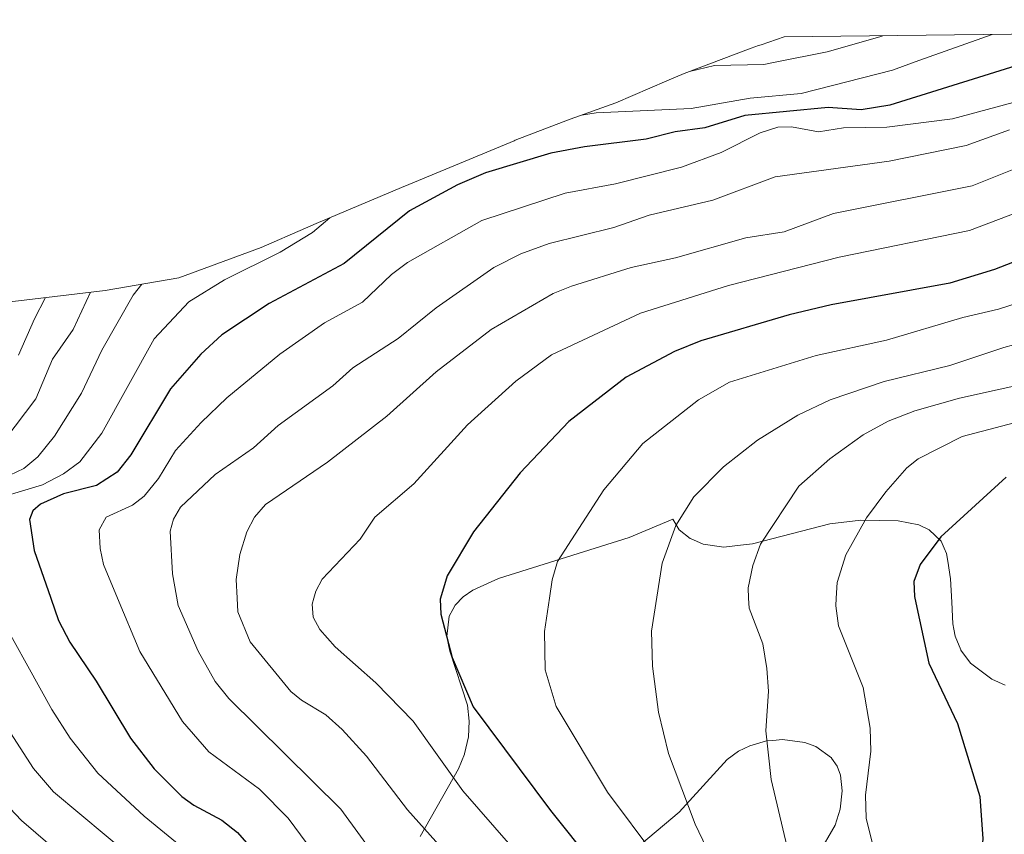
# Model space of a CAD drawing. Units: metres. Extents: x 579719 to 583121, y 4768225 to 4770579.
# Drawn here: x 582715 to 582883, y 4770440 to 4770579 of the extents above; entities that cross this region are included whole.
import ezdxf

# ---------------------------------------------------------------- set-up
doc = ezdxf.new("R2010")
doc.units = ezdxf.units.M
doc.header["$MEASUREMENT"] = 0
for name, color, linetype, lineweight in [('Arbolado forestal CxS', 92, 'Continuous', 0), ('Curva de nivel maestra', 36, 'Continuous', 30), ('Curva de nivel normal', 36, 'Continuous', 0), ('Matorral CxS', 135, 'Continuous', 0)]:
    doc.layers.add(name, color=color, linetype=linetype, lineweight=lineweight)

# ---------------------------------------------------------------- blocks, each defined once
blk = doc.blocks.new('*U173')
at = {"layer": 'Curva de nivel normal', "color": 36, "linetype": 'Continuous', "lineweight": 0}
for points in [[(582722.11, 4770436.04, 660), (582715.15, 4770442.04, 660), (582712.2, 4770445.15, 660)], [(582712.34, 4770507.06, 660), (582717.64, 4770514.1, 660), (582720.48, 4770520.84, 660), (582723.98, 4770525.93, 660), (582726.93, 4770532.29, 660)]]:
    blk.add_polyline3d(points, dxfattribs=at)
blk = doc.blocks.new('*U189')
at = {"layer": 'Curva de nivel normal', "color": 36, "linetype": 'Continuous', "lineweight": 0}
blk.add_polyline3d([(582714.67, 4770521.53, 655), (582717.39, 4770527.76, 655), (582719.26, 4770531.37, 655)], dxfattribs=at)

msp = doc.modelspace()

# ---------------------------------------------------------------- linework, layer by layer
at = {"layer": 'Arbolado forestal CxS', "color": 92, "linetype": 'Continuous', "lineweight": 0}
for points in [[(582696.43, 4770528.64, 643.84), (582729.43, 4770532.59, 664.43), (582742.03, 4770534.76, 669.93), (582756.08, 4770539.93, 671.93), (582763.64, 4770543.22, 672.36), (582765.5, 4770544.01, 672.64), (582780.05, 4770550.17, 674.86), (582781.34, 4770550.72, 675.04), (582799.31, 4770558.18, 675.41), (582799.45, 4770558.24, 675.39), (582808.86, 4770561.86, 674.24), (582816.66, 4770564.64, 672.42), (582825.36, 4770568.41, 669.57), (582828.31, 4770569.66, 668.92), (582839.3, 4770573.83, 666.53), (582839.79, 4770574, 666.4), (582841.05, 4770574.44, 666.07), (582841.48, 4770574.58, 665.96), (582845.41, 4770575.91, 665.41), (583092.85, 4770578.85, 716.95)], [(582845.41, 4770575.91, 665.41), (582841.48, 4770574.58, 665.96), (582841.05, 4770574.44, 666.07), (582839.79, 4770574, 666.4), (582839.3, 4770573.83, 666.53), (582828.31, 4770569.66, 668.92), (582825.36, 4770568.41, 669.57), (582816.66, 4770564.64, 672.42), (582808.86, 4770561.86, 674.24), (582799.45, 4770558.24, 675.39), (582799.31, 4770558.18, 675.41), (582781.34, 4770550.72, 675.04), (582780.05, 4770550.17, 674.86), (582765.5, 4770544.01, 672.64), (582763.64, 4770543.22, 672.36), (582756.08, 4770539.93, 671.93), (582742.03, 4770534.76, 669.93), (582729.43, 4770532.59, 664.43), (582696.43, 4770528.64, 643.84)], [(582883.13, 4770465.13, 729.74), (582880.85, 4770466.2, 728.86), (582877.24, 4770468.9, 727.72), (582875.59, 4770471.12, 727.45), (582875.56, 4770471.18, 727.45), (582874.63, 4770473.53, 727.39), (582874.39, 4770474.71, 727.41), (582874.21, 4770475.63, 727.43), (582874.02, 4770479.36, 727.56), (582873.81, 4770483.35, 727.48), (582873.36, 4770486.35, 727.21), (582873.16, 4770487.64, 727.07), (582872.75, 4770488.55, 726.8), (582872.21, 4770489.75, 726.46), (582870.2, 4770491.71, 725.69), (582868.39, 4770492.55, 725.15), (582864.88, 4770493.26, 723.84), (582858.52, 4770493.35, 721.48), (582853.2, 4770492.71, 719.73), (582839.98, 4770489.33, 715.76), (582837.43, 4770489.02, 715.08), (582835.08, 4770488.73, 714.41), (582831.56, 4770489.26, 713.24), (582829.39, 4770490.22, 712.39), (582829.38, 4770490.22, 712.39), (582827.46, 4770491.72, 711.57), (582826.39, 4770493.52, 710.97), (582818.94, 4770490.37, 709.09), (582796.6, 4770483.4, 703.61), (582792.27, 4770481.41, 702.59), (582790.57, 4770480.25, 702.08), (582789.23, 4770478.83, 701.57), (582788.83, 4770478.08, 701.37), (582788.22, 4770476.96, 701.06), (582787.83, 4770473.45, 700.68), (582787.83, 4770473.42, 700.68), (582788.31, 4770470.96, 700.57), (582791.33, 4770461.75, 699.85), (582791.64, 4770459, 699.07), (582791.49, 4770456.31, 698.14), (582790.83, 4770453.41, 696.99), (582790.82, 4770453.37, 696.97), (582789.82, 4770450.84, 695.73), (582783.24, 4770439.29, 688.92)], [(582883.13, 4770465.13, 729.74), (582880.85, 4770466.2, 728.86), (582877.24, 4770468.9, 727.72), (582875.59, 4770471.12, 727.45), (582875.56, 4770471.18, 727.45), (582874.63, 4770473.53, 727.39), (582874.39, 4770474.71, 727.41), (582874.21, 4770475.63, 727.43), (582874.02, 4770479.36, 727.56), (582873.81, 4770483.35, 727.48), (582873.36, 4770486.35, 727.21), (582873.16, 4770487.64, 727.07), (582872.75, 4770488.55, 726.8), (582872.21, 4770489.75, 726.46), (582870.2, 4770491.71, 725.69), (582868.39, 4770492.55, 725.15), (582864.88, 4770493.26, 723.84), (582858.52, 4770493.35, 721.48), (582853.2, 4770492.71, 719.73), (582839.98, 4770489.33, 715.76), (582837.43, 4770489.02, 715.08), (582835.08, 4770488.73, 714.41), (582831.56, 4770489.26, 713.24), (582829.39, 4770490.22, 712.39), (582829.38, 4770490.22, 712.39), (582827.46, 4770491.72, 711.57), (582826.39, 4770493.52, 710.97), (582818.94, 4770490.37, 709.09), (582796.6, 4770483.4, 703.61), (582792.27, 4770481.41, 702.59), (582790.57, 4770480.25, 702.08), (582789.23, 4770478.83, 701.57), (582788.83, 4770478.08, 701.37), (582788.22, 4770476.96, 701.06), (582787.83, 4770473.45, 700.68), (582787.83, 4770473.42, 700.68), (582788.31, 4770470.96, 700.57), (582791.33, 4770461.75, 699.85), (582791.64, 4770459, 699.07), (582791.49, 4770456.31, 698.14), (582790.83, 4770453.41, 696.99), (582790.82, 4770453.37, 696.97), (582789.82, 4770450.84, 695.73), (582783.24, 4770439.29, 688.92)], [(582817.12, 4770434.77, 701.95), (582827.49, 4770443.46, 709.58), (582835.68, 4770452.44, 713.69), (582837.62, 4770453.86, 714.34), (582839.55, 4770454.79, 714.91), (582839.56, 4770454.79, 714.91), (582842.41, 4770455.62, 715.75), (582843.48, 4770455.72, 716.07), (582845.11, 4770455.88, 716.55), (582848.94, 4770455.37, 717.7), (582849.38, 4770455.21, 717.83), (582850.8, 4770454.68, 718.28), (582853.49, 4770452.73, 719.12), (582853.52, 4770452.71, 719.13), (582854.47, 4770451.29, 719.38), (582855.03, 4770449.77, 719.56), (582855.33, 4770447.08, 719.66), (582854.95, 4770443.96, 719.33), (582854.1, 4770441.23, 718.76), (582851.24, 4770436.24, 717.19)], [(582817.12, 4770434.77, 701.95), (582827.49, 4770443.46, 709.58), (582835.68, 4770452.44, 713.69), (582837.62, 4770453.86, 714.34), (582839.55, 4770454.79, 714.91), (582839.56, 4770454.79, 714.91), (582842.41, 4770455.62, 715.75), (582843.48, 4770455.72, 716.07), (582845.11, 4770455.88, 716.55), (582848.94, 4770455.37, 717.7), (582849.38, 4770455.21, 717.83), (582850.8, 4770454.68, 718.28), (582853.49, 4770452.73, 719.12), (582853.52, 4770452.71, 719.13), (582854.47, 4770451.29, 719.38), (582855.03, 4770449.77, 719.56), (582855.33, 4770447.08, 719.66), (582854.95, 4770443.96, 719.33), (582854.1, 4770441.23, 718.76), (582851.24, 4770436.24, 717.19)]]:
    msp.add_polyline3d(points, dxfattribs=at)
at = {"layer": 'Curva de nivel maestra', "color": 36, "linetype": 'Continuous', "lineweight": 30}
for points in [[(582888.44, 4770572.06, 675), (582863.44, 4770564.26, 675), (582858.56, 4770563.46, 675), (582852.94, 4770563.84, 675), (582838.72, 4770562.47, 675), (582831.88, 4770560.4, 675), (582826.82, 4770559.71, 675), (582821.87, 4770558.42, 675), (582811.29, 4770557.14, 675), (582805.56, 4770556.04, 675), (582794.4, 4770552.71, 675), (582789.65, 4770550.62, 675), (582781.42, 4770546.17, 675), (582770.25, 4770537.17, 675), (582757.47, 4770530.34, 675), (582749.36, 4770525.02, 675), (582745.77, 4770521.69, 675), (582740.61, 4770515.8, 675), (582733.84, 4770504.53, 675), (582731.48, 4770501.56, 675), (582727.96, 4770499.24, 675), (582722.34, 4770497.85, 675), (582718.41, 4770496.08, 675), (582717.13, 4770494.93, 675), (582716.55, 4770493.44, 675), (582717.35, 4770488.17, 675), (582720.16, 4770480, 675), (582721.46, 4770476.21, 675), (582723.4, 4770472.48, 675), (582727.93, 4770465.84, 675), (582733.78, 4770456.11, 675), (582737.85, 4770450.85, 675), (582742.56, 4770446.15, 675), (582744.57, 4770444.66, 675), (582749.4, 4770442.08, 675), (582752.05, 4770439.99, 675), (582759.44, 4770431.5, 675)], [(582892.29, 4770540.43, 700), (582881.34, 4770536.17, 700), (582873.69, 4770533.84, 700), (582853.45, 4770530.15, 700), (582846.28, 4770528.42, 700), (582831.2, 4770523.98, 700), (582826.7, 4770522.16, 700), (582818.41, 4770517.76, 700), (582808.62, 4770510.23, 700), (582800.31, 4770501.46, 700), (582792.36, 4770491.33, 700), (582787.86, 4770483.83, 700), (582786.72, 4770480, 700), (582786.68, 4770479.86, 700), (582786.78, 4770477.3, 700), (582788.69, 4770469.87, 700), (582792.29, 4770461.45, 700), (582805.48, 4770443.74, 700), (582812.73, 4770434.71, 700)], [(582883.34, 4770500.67, 725), (582872.17, 4770490.49, 725), (582868.63, 4770485.75, 725), (582867.55, 4770482.85, 725), (582867.66, 4770480.29, 725), (582867.72, 4770480, 725), (582870.13, 4770468.89, 725), (582875, 4770458.63, 725), (582878.8, 4770446.12, 725), (582879.34, 4770438.9, 725), (582878.53, 4770430.64, 725), (582878.55, 4770417.47, 725), (582880.23, 4770407, 725), (582882.34, 4770401.1, 725), (582885.04, 4770395.44, 725)]]:
    msp.add_polyline3d(points, dxfattribs=at)
at = {"layer": 'Curva de nivel normal', "color": 36, "linetype": 'Continuous', "lineweight": 0}
for points in [[(582880.96, 4770576.33, 670), (582868.41, 4770571.86, 670), (582863.9, 4770570.25, 670), (582848.32, 4770566.25, 670), (582839.63, 4770565.46, 670), (582829.55, 4770563.7, 670), (582813.32, 4770562.96, 670), (582810.79, 4770562.54, 670)], [(582862.25, 4770576.11, 665), (582861.77, 4770575.91, 665), (582852.74, 4770573.34, 665), (582843.89, 4770571.57, 665), (582841.92, 4770571.17, 665), (582833.51, 4770571.03, 665), (582829.23, 4770570.01, 665)], [(582909.7, 4770571.49, 680), (582874.16, 4770561.89, 680), (582862.92, 4770560.51, 680), (582855.53, 4770560.36, 680), (582851.3, 4770559.71, 680), (582846.68, 4770560.57, 680), (582844.34, 4770560.46, 680), (582841.29, 4770559.51, 680), (582834.66, 4770556.18, 680), (582827.89, 4770553.63, 680), (582816.61, 4770550.83, 680), (582808.03, 4770549.2, 680), (582793.8, 4770544.53, 680), (582781.08, 4770537.36, 680), (582778.36, 4770535.32, 680), (582773.41, 4770530.59, 680), (582766.89, 4770527.08, 680), (582759.29, 4770521.72, 680), (582750.22, 4770514.23, 680), (582745.83, 4770510.04, 680), (582741.45, 4770505.27, 680), (582738.57, 4770500.47, 680), (582736.13, 4770497.47, 680), (582734.11, 4770495.9, 680), (582729.61, 4770493.87, 680), (582728.46, 4770491.68, 680), (582728.58, 4770488.52, 680), (582729.2, 4770485.76, 680), (582731.59, 4770480, 680), (582735.37, 4770470.88, 680), (582742.68, 4770458.96, 680), (582747.16, 4770453.77, 680), (582755.81, 4770447.41, 680), (582760.69, 4770442.42, 680), (582772.38, 4770426.65, 680)], [(582883.91, 4770560.03, 685), (582876.5, 4770557.38, 685), (582863.34, 4770554.67, 685), (582843.87, 4770552.01, 685), (582833.23, 4770548.02, 685), (582822.36, 4770545.47, 685), (582816.33, 4770543.34, 685), (582805.28, 4770540.62, 685), (582800.46, 4770538.82, 685), (582795.85, 4770536.51, 685), (582785.97, 4770529.64, 685), (582779.48, 4770524.41, 685), (582771.75, 4770519.39, 685), (582768.31, 4770516.27, 685), (582758.99, 4770509.5, 685), (582754.79, 4770505.69, 685), (582748.25, 4770501.16, 685), (582742.32, 4770495.54, 685), (582741.11, 4770493.49, 685), (582740.56, 4770491.48, 685), (582740.96, 4770484.17, 685), (582741.92, 4770478.76, 685), (582745.32, 4770470.94, 685), (582748.24, 4770465.77, 685), (582750.59, 4770462.9, 685), (582769.68, 4770443.98, 685), (582775.97, 4770435.36, 685)], [(582885.5, 4770553.66, 690), (582877.53, 4770550.44, 690), (582853.81, 4770545.73, 690), (582845.39, 4770542.6, 690), (582838.84, 4770541.59, 690), (582826.83, 4770538.17, 690), (582819.28, 4770536.49, 690), (582809.11, 4770533.32, 690), (582805.96, 4770532.06, 690), (582795.4, 4770525.9, 690), (582786.01, 4770518.71, 690), (582777.53, 4770511.12, 690), (582767.43, 4770503.25, 690), (582756.83, 4770496.04, 690), (582754.95, 4770493.88, 690), (582753.64, 4770491.33, 690), (582752.46, 4770487.5, 690), (582751.82, 4770483.22, 690), (582751.98, 4770480, 690), (582752.09, 4770477.7, 690), (582754.2, 4770472.58, 690), (582761.16, 4770464.09, 690), (582762.97, 4770462.57, 690), (582767.15, 4770460.07, 690), (582769.95, 4770457.57, 690), (582774.06, 4770453.02, 690), (582781.1, 4770443.86, 690), (582792.23, 4770431.37, 690)], [(582895.22, 4770549.74, 695), (582877.05, 4770542.86, 695), (582854.8, 4770538.26, 695), (582835.89, 4770533.45, 695), (582820.9, 4770528.69, 695), (582805.69, 4770521.59, 695), (582799.58, 4770517.07, 695), (582791.36, 4770509.64, 695), (582782.15, 4770499.58, 695), (582775.49, 4770493.87, 695), (582773, 4770490.09, 695), (582766.54, 4770483.29, 695), (582765.42, 4770481.24, 695), (582765.1, 4770480, 695), (582764.83, 4770478.98, 695), (582765, 4770476.8, 695), (582766.1, 4770474.68, 695), (582768.76, 4770471.71, 695), (582775.66, 4770465.56, 695), (582782.05, 4770458.98, 695), (582790.55, 4770447.13, 695), (582798.75, 4770437.72, 695)], [(582767.85, 4770545, 670), (582764.86, 4770542.49, 670), (582759.37, 4770539.15, 670), (582749.85, 4770534.42, 670), (582743.77, 4770530.64, 670), (582737.83, 4770524.32, 670), (582728.91, 4770508.22, 670), (582725.11, 4770503.29, 670), (582722.34, 4770501.27, 670), (582718.75, 4770499.36, 670), (582708.51, 4770496.28, 670)], [(582823.47, 4770435.83, 705), (582815.22, 4770446.9, 705), (582806.45, 4770461.49, 705), (582804.59, 4770467.78, 705), (582804.47, 4770474.33, 705), (582805.31, 4770480, 705), (582805.77, 4770483.16, 705), (582806.68, 4770486.28, 705), (582814.61, 4770498.55, 705), (582821.29, 4770506.44, 705), (582830.77, 4770513.91, 705), (582836.09, 4770516.93, 705), (582850.9, 4770521.47, 705), (582862.87, 4770524.08, 705), (582875.9, 4770527.95, 705), (582882.04, 4770529.37, 705), (582903.82, 4770536.41, 705)], [(582735.72, 4770533.67, 665), (582734.23, 4770531.8, 665), (582728.91, 4770522.37, 665), (582725.43, 4770515.03, 665), (582720.79, 4770507.69, 665), (582717.95, 4770504.16, 665), (582715.54, 4770502.2, 665), (582713.16, 4770501.02, 665)], [(582891.19, 4770525.1, 710), (582882.94, 4770522.86, 710), (582873.73, 4770519.79, 710), (582862.47, 4770517.04, 710), (582853.25, 4770513.88, 710), (582847.76, 4770511.28, 710), (582840.87, 4770507.02, 710), (582835.05, 4770502.47, 710), (582830, 4770497.31, 710), (582826.93, 4770492.45, 710), (582824.58, 4770486.02, 710), (582822.78, 4770474.36, 710), (582822.91, 4770468.42, 710), (582823.96, 4770460.57, 710), (582825.65, 4770453.5, 710), (582830.2, 4770441.41, 710), (582837.98, 4770425.24, 710)], [(582889.27, 4770517.28, 715), (582875.38, 4770514.21, 715), (582867.71, 4770512.05, 715), (582863.19, 4770510.26, 715), (582858.93, 4770507.91, 715), (582853.2, 4770503.84, 715), (582847.94, 4770499.14, 715), (582841.35, 4770489.24, 715), (582840.05, 4770485.59, 715), (582839.24, 4770481.8, 715), (582839.33, 4770480, 715), (582839.42, 4770478.33, 715), (582841.75, 4770472.23, 715), (582842.47, 4770467.98, 715), (582842.74, 4770464.14, 715), (582842.28, 4770457.36, 715), (582843.17, 4770449.03, 715), (582848.44, 4770426.88, 715)], [(582903.73, 4770515, 720), (582875.79, 4770507.65, 720), (582868.27, 4770503.84, 720), (582866.38, 4770502.26, 720), (582862.75, 4770498.17, 720), (582859.47, 4770493.77, 720), (582855.92, 4770487.45, 720), (582854.48, 4770482.7, 720), (582854.3, 4770480, 720), (582854.21, 4770478.72, 720), (582854.69, 4770475.28, 720), (582858.88, 4770464.75, 720), (582860.08, 4770457.79, 720), (582860.23, 4770453.9, 720), (582859.3, 4770446.34, 720), (582859.44, 4770442.45, 720), (582862.38, 4770430.53, 720), (582862.84, 4770425.6, 720), (582867.79, 4770409.59, 720), (582872.71, 4770396.6, 720), (582876.46, 4770389.62, 720), (582885.19, 4770375.87, 720)], [(582709.74, 4770480, 670), (582720.35, 4770460.99, 670), (582723.46, 4770456.09, 670), (582728.18, 4770450.13, 670), (582736.14, 4770442.75, 670), (582744.94, 4770435.52, 670)], [(582710.98, 4770460.54, 665), (582717.22, 4770450.94, 665), (582720.61, 4770446.93, 665), (582738.61, 4770431.88, 665)]]:
    msp.add_polyline3d(points, dxfattribs=at)
at = {"layer": 'Matorral CxS', "color": 135, "linetype": 'Continuous', "lineweight": 0}
for points in [[(582783.24, 4770439.29, 688.92), (582789.82, 4770450.84, 695.73), (582790.82, 4770453.37, 696.97), (582790.83, 4770453.41, 696.99), (582791.49, 4770456.31, 698.14), (582791.64, 4770459, 699.07), (582791.33, 4770461.75, 699.85), (582788.31, 4770470.96, 700.57), (582787.83, 4770473.42, 700.68), (582787.83, 4770473.45, 700.68), (582788.22, 4770476.96, 701.06), (582788.83, 4770478.08, 701.37), (582789.23, 4770478.83, 701.57), (582790.57, 4770480.25, 702.08), (582792.27, 4770481.41, 702.59), (582796.6, 4770483.4, 703.61), (582818.94, 4770490.37, 709.09), (582826.39, 4770493.52, 710.97), (582827.46, 4770491.72, 711.57), (582829.38, 4770490.22, 712.39), (582829.39, 4770490.22, 712.39), (582831.56, 4770489.26, 713.24), (582835.08, 4770488.73, 714.41), (582837.43, 4770489.02, 715.08), (582839.98, 4770489.33, 715.76), (582853.2, 4770492.71, 719.73), (582858.52, 4770493.35, 721.48), (582864.88, 4770493.26, 723.84), (582868.39, 4770492.55, 725.15), (582870.2, 4770491.71, 725.69), (582872.21, 4770489.75, 726.46), (582872.75, 4770488.55, 726.8), (582873.16, 4770487.64, 727.07), (582873.36, 4770486.35, 727.21), (582873.81, 4770483.35, 727.48), (582874.02, 4770479.36, 727.56), (582874.21, 4770475.63, 727.43), (582874.39, 4770474.71, 727.41), (582874.63, 4770473.53, 727.39), (582875.56, 4770471.18, 727.45), (582875.59, 4770471.12, 727.45), (582877.24, 4770468.9, 727.72), (582880.85, 4770466.2, 728.86), (582883.13, 4770465.13, 729.74)], [(582883.13, 4770465.13, 729.74), (582880.85, 4770466.2, 728.86), (582877.24, 4770468.9, 727.72), (582875.59, 4770471.12, 727.45), (582875.56, 4770471.18, 727.45), (582874.63, 4770473.53, 727.39), (582874.39, 4770474.71, 727.41), (582874.21, 4770475.63, 727.43), (582874.02, 4770479.36, 727.56), (582873.81, 4770483.35, 727.48), (582873.36, 4770486.35, 727.21), (582873.16, 4770487.64, 727.07), (582872.75, 4770488.55, 726.8), (582872.21, 4770489.75, 726.46), (582870.2, 4770491.71, 725.69), (582868.39, 4770492.55, 725.15), (582864.88, 4770493.26, 723.84), (582858.52, 4770493.35, 721.48), (582853.2, 4770492.71, 719.73), (582839.98, 4770489.33, 715.76), (582837.43, 4770489.02, 715.08), (582835.08, 4770488.73, 714.41), (582831.56, 4770489.26, 713.24), (582829.39, 4770490.22, 712.39), (582829.38, 4770490.22, 712.39), (582827.46, 4770491.72, 711.57), (582826.39, 4770493.52, 710.97), (582818.94, 4770490.37, 709.09), (582796.6, 4770483.4, 703.61), (582792.27, 4770481.41, 702.59), (582790.57, 4770480.25, 702.08), (582789.23, 4770478.83, 701.57), (582788.83, 4770478.08, 701.37), (582788.22, 4770476.96, 701.06), (582787.83, 4770473.45, 700.68), (582787.83, 4770473.42, 700.68), (582788.31, 4770470.96, 700.57), (582791.33, 4770461.75, 699.85), (582791.64, 4770459, 699.07), (582791.49, 4770456.31, 698.14), (582790.83, 4770453.41, 696.99), (582790.82, 4770453.37, 696.97), (582789.82, 4770450.84, 695.73), (582783.24, 4770439.29, 688.92)], [(582851.24, 4770436.24, 717.19), (582854.1, 4770441.23, 718.76), (582854.95, 4770443.96, 719.33), (582855.33, 4770447.08, 719.66), (582855.03, 4770449.77, 719.56), (582854.47, 4770451.29, 719.38), (582853.52, 4770452.71, 719.13), (582853.49, 4770452.73, 719.12), (582850.8, 4770454.68, 718.28), (582849.38, 4770455.21, 717.83), (582848.94, 4770455.37, 717.7), (582845.11, 4770455.88, 716.55), (582843.48, 4770455.72, 716.07), (582842.41, 4770455.62, 715.75), (582839.56, 4770454.79, 714.91), (582839.55, 4770454.79, 714.91), (582837.62, 4770453.86, 714.34), (582835.68, 4770452.44, 713.69), (582827.49, 4770443.46, 709.58), (582817.12, 4770434.77, 701.95)], [(582817.12, 4770434.77, 701.95), (582827.49, 4770443.46, 709.58), (582835.68, 4770452.44, 713.69), (582837.62, 4770453.86, 714.34), (582839.55, 4770454.79, 714.91), (582839.56, 4770454.79, 714.91), (582842.41, 4770455.62, 715.75), (582843.48, 4770455.72, 716.07), (582845.11, 4770455.88, 716.55), (582848.94, 4770455.37, 717.7), (582849.38, 4770455.21, 717.83), (582850.8, 4770454.68, 718.28), (582853.49, 4770452.73, 719.12), (582853.52, 4770452.71, 719.13), (582854.47, 4770451.29, 719.38), (582855.03, 4770449.77, 719.56), (582855.33, 4770447.08, 719.66), (582854.95, 4770443.96, 719.33), (582854.1, 4770441.23, 718.76), (582851.24, 4770436.24, 717.19)]]:
    msp.add_polyline3d(points, dxfattribs=at)

# ---------------------------------------------------------------- block references
at = {"layer": 'Curva de nivel normal', "color": 36, "linetype": 'Continuous', "lineweight": 0}
for name in ['*U189', '*U173']:
    msp.add_blockref(name, (0, 0), dxfattribs=at)

doc.saveas('drawing.dxf')
